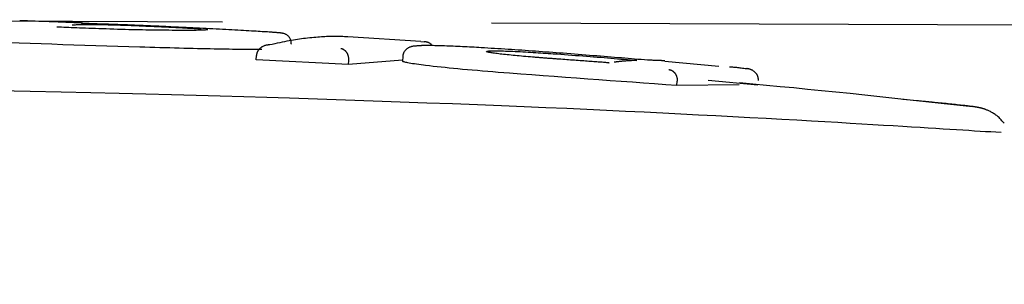
# Model space of a CAD drawing. Extents: x -3538 to 8326, y -2274 to 2480.
# Drawn here: x 5449 to 5472, y 2328 to 2334 of the extents above; entities that cross this region are included whole.
import ezdxf

# ---------------------------------------------------------------- set-up
doc = ezdxf.new("R2010")
doc.units = 0
doc.linetypes.add('DASHED', pattern=[19.05, 12.7, -6.35])

msp = doc.modelspace()

# ---------------------------------------------------------------- linework, layer by layer
at = {"linetype": 'DASHED'}
msp.add_line((5440.872, 2333.946), (7066.33, 2327.708), dxfattribs=at)
at = {"color": 7, "linetype": 'Continuous'}
for p, q in [((5458.255, 2333.429), (5456.533, 2333.543)), ((5458.255, 2333.429), (5458.335, 2333.426)), ((5454.368, 2333.003), (5454.373, 2333.102)), ((5457.828, 2333.074), (5457.821, 2332.974)), ((5456.551, 2332.889), (5454.368, 2333.003)), ((5457.822, 2332.991), (5456.551, 2332.889)), ((5456.551, 2332.889), (5456.557, 2332.988)), ((5457.824, 2332.964), (5457.844, 2332.972)), ((5465.289, 2332.841), (5464.013, 2332.957)), ((5464.3, 2332.395), (5464.308, 2332.495)), ((5465.775, 2332.41), (5464.3, 2332.395)), ((5465.042, 2332.524), (5466.216, 2332.414)), ((5469.974, 2332.034), (5469.639, 2332.065))]:
    msp.add_line(p, q, dxfattribs=at)
for points in [[(5450.275, 2333.868), (5450.242, 2333.869), (5450.209, 2333.87), (5450.176, 2333.871), (5450.14, 2333.873), (5450.103, 2333.874), (5450.064, 2333.876), (5450.022, 2333.877), (5449.976, 2333.879), (5449.927, 2333.881), (5449.875, 2333.883), (5449.818, 2333.885), (5449.758, 2333.888), (5449.694, 2333.89), (5449.626, 2333.892), (5449.555, 2333.895), (5449.48, 2333.898), (5449.401, 2333.901), (5449.319, 2333.904), (5449.234, 2333.907), (5449.147, 2333.91), (5449.058, 2333.913), (5448.968, 2333.916), (5448.877, 2333.919), (5448.785, 2333.922)], [(5452.062, 2333.698), (5451.988, 2333.699), (5451.914, 2333.7), (5451.839, 2333.702), (5451.763, 2333.703), (5451.686, 2333.704), (5451.608, 2333.706), (5451.527, 2333.707), (5451.445, 2333.709), (5451.36, 2333.711), (5451.272, 2333.714), (5451.184, 2333.716), (5451.095, 2333.718), (5451.005, 2333.721), (5450.916, 2333.724), (5450.828, 2333.727), (5450.741, 2333.73), (5450.656, 2333.733), (5450.574, 2333.735), (5450.494, 2333.738), (5450.416, 2333.741), (5450.341, 2333.744), (5450.268, 2333.747), (5450.198, 2333.75), (5450.131, 2333.753), (5450.066, 2333.755), (5450.004, 2333.758), (5449.944, 2333.761), (5449.885, 2333.763), (5449.828, 2333.766), (5449.772, 2333.768), (5449.717, 2333.771), (5449.662, 2333.773)], [(5450.022, 2333.823), (5450.042, 2333.825), (5450.062, 2333.826), (5450.082, 2333.827), (5450.103, 2333.829), (5450.125, 2333.83), (5450.148, 2333.831), (5450.172, 2333.832), (5450.199, 2333.833), (5450.226, 2333.834), (5450.256, 2333.834), (5450.287, 2333.835), (5450.321, 2333.835), (5450.355, 2333.835), (5450.392, 2333.835), (5450.43, 2333.835), (5450.469, 2333.835), (5450.51, 2333.835), (5450.552, 2333.834), (5450.596, 2333.834), (5450.64, 2333.833), (5450.685, 2333.832), (5450.731, 2333.831), (5450.776, 2333.831), (5450.823, 2333.83)], [(5450.381, 2333.854), (5450.371, 2333.855), (5450.36, 2333.855), (5450.35, 2333.856), (5450.339, 2333.856), (5450.33, 2333.857), (5450.32, 2333.857), (5450.311, 2333.858), (5450.303, 2333.858), (5450.295, 2333.859), (5450.289, 2333.859), (5450.282, 2333.859), (5450.277, 2333.86), (5450.271, 2333.86), (5450.267, 2333.86), (5450.263, 2333.86), (5450.259, 2333.861), (5450.256, 2333.861), (5450.253, 2333.861), (5450.25, 2333.861), (5450.248, 2333.861), (5450.246, 2333.861), (5450.244, 2333.861), (5450.243, 2333.862), (5450.242, 2333.862), (5450.241, 2333.862), (5450.241, 2333.862), (5450.24, 2333.862), (5450.24, 2333.862), (5450.24, 2333.862), (5450.24, 2333.862), (5450.241, 2333.862), (5450.241, 2333.862)], [(5450.781, 2333.84), (5450.775, 2333.84), (5450.768, 2333.84), (5450.761, 2333.84), (5450.753, 2333.84), (5450.746, 2333.841), (5450.738, 2333.841), (5450.73, 2333.841), (5450.721, 2333.841), (5450.712, 2333.842), (5450.703, 2333.842), (5450.693, 2333.842), (5450.683, 2333.842), (5450.672, 2333.843), (5450.661, 2333.843), (5450.65, 2333.844), (5450.639, 2333.844), (5450.627, 2333.844), (5450.615, 2333.845), (5450.603, 2333.845), (5450.591, 2333.846), (5450.579, 2333.846), (5450.567, 2333.847), (5450.555, 2333.847), (5450.543, 2333.848), (5450.531, 2333.848), (5450.52, 2333.849), (5450.508, 2333.849), (5450.497, 2333.849), (5450.486, 2333.85), (5450.475, 2333.85), (5450.464, 2333.851), (5450.454, 2333.851), (5450.444, 2333.852), (5450.434, 2333.852), (5450.425, 2333.853), (5450.416, 2333.853), (5450.407, 2333.853), (5450.399, 2333.854), (5450.39, 2333.854), (5450.381, 2333.854)], [(5451.498, 2333.815), (5451.464, 2333.816), (5451.43, 2333.818), (5451.396, 2333.819), (5451.362, 2333.82), (5451.329, 2333.822), (5451.296, 2333.823), (5451.263, 2333.824), (5451.23, 2333.825), (5451.198, 2333.826), (5451.167, 2333.828), (5451.136, 2333.829), (5451.105, 2333.83), (5451.075, 2333.831), (5451.046, 2333.832), (5451.017, 2333.833), (5450.989, 2333.834), (5450.961, 2333.834), (5450.935, 2333.835), (5450.908, 2333.836), (5450.882, 2333.837), (5450.857, 2333.837), (5450.832, 2333.838), (5450.807, 2333.839), (5450.781, 2333.84)], [(5450.823, 2333.83), (5450.871, 2333.829), (5450.919, 2333.827), (5450.968, 2333.826), (5451.016, 2333.825), (5451.065, 2333.823), (5451.114, 2333.822), (5451.163, 2333.82), (5451.213, 2333.819), (5451.264, 2333.817), (5451.314, 2333.815), (5451.364, 2333.814), (5451.414, 2333.812), (5451.463, 2333.81), (5451.511, 2333.808), (5451.558, 2333.806), (5451.603, 2333.804), (5451.646, 2333.802), (5451.688, 2333.801), (5451.728, 2333.799), (5451.767, 2333.797), (5451.805, 2333.796), (5451.843, 2333.794), (5451.879, 2333.793), (5451.916, 2333.791)], [(5452.718, 2333.76), (5452.656, 2333.763), (5452.594, 2333.766), (5452.532, 2333.769), (5452.471, 2333.772), (5452.41, 2333.774), (5452.351, 2333.777), (5452.292, 2333.78), (5452.235, 2333.783), (5452.179, 2333.785), (5452.125, 2333.788), (5452.072, 2333.79), (5452.02, 2333.793), (5451.97, 2333.795), (5451.921, 2333.797), (5451.874, 2333.799), (5451.828, 2333.801), (5451.784, 2333.803), (5451.741, 2333.805), (5451.699, 2333.807), (5451.658, 2333.808), (5451.617, 2333.81), (5451.577, 2333.812), (5451.538, 2333.813), (5451.498, 2333.815)], [(5451.916, 2333.791), (5451.959, 2333.789), (5452.003, 2333.787), (5452.046, 2333.785), (5452.09, 2333.783), (5452.133, 2333.781), (5452.176, 2333.779), (5452.219, 2333.777), (5452.262, 2333.775), (5452.304, 2333.773), (5452.347, 2333.771), (5452.389, 2333.769), (5452.431, 2333.767), (5452.472, 2333.765), (5452.513, 2333.763), (5452.553, 2333.761), (5452.593, 2333.759), (5452.632, 2333.757), (5452.671, 2333.755), (5452.708, 2333.752), (5452.745, 2333.75), (5452.78, 2333.748), (5452.814, 2333.747), (5452.846, 2333.745), (5452.877, 2333.743), (5452.905, 2333.741), (5452.932, 2333.739), (5452.958, 2333.738), (5452.982, 2333.736), (5453.006, 2333.734), (5453.029, 2333.733), (5453.051, 2333.731), (5453.073, 2333.73)], [(5453.226, 2333.709), (5453.212, 2333.707), (5453.197, 2333.706), (5453.181, 2333.704), (5453.164, 2333.703), (5453.144, 2333.701), (5453.121, 2333.7), (5453.095, 2333.699), (5453.065, 2333.698), (5453.031, 2333.697), (5452.992, 2333.696), (5452.949, 2333.695), (5452.901, 2333.695), (5452.85, 2333.694), (5452.794, 2333.694), (5452.734, 2333.694), (5452.67, 2333.694), (5452.603, 2333.694), (5452.532, 2333.694), (5452.458, 2333.695), (5452.381, 2333.695), (5452.303, 2333.696), (5452.223, 2333.697), (5452.143, 2333.697), (5452.062, 2333.698)], [(5454.746, 2333.649), (5454.709, 2333.652), (5454.672, 2333.654), (5454.634, 2333.657), (5454.595, 2333.659), (5454.554, 2333.662), (5454.512, 2333.664), (5454.466, 2333.667), (5454.418, 2333.67), (5454.367, 2333.673), (5454.313, 2333.676), (5454.257, 2333.679), (5454.197, 2333.683), (5454.135, 2333.686), (5454.071, 2333.69), (5454.005, 2333.693), (5453.937, 2333.697), (5453.867, 2333.701), (5453.796, 2333.705), (5453.724, 2333.709), (5453.65, 2333.712), (5453.575, 2333.716), (5453.5, 2333.72), (5453.423, 2333.724), (5453.346, 2333.728), (5453.269, 2333.732), (5453.191, 2333.736), (5453.112, 2333.74), (5453.034, 2333.744), (5452.955, 2333.748), (5452.876, 2333.752), (5452.798, 2333.756), (5452.719, 2333.76)], [(5456.533, 2333.542), (5456.494, 2333.544), (5456.454, 2333.546), (5456.415, 2333.547), (5456.376, 2333.549), (5456.337, 2333.55), (5456.298, 2333.551), (5456.26, 2333.552), (5456.222, 2333.552), (5456.184, 2333.552), (5456.146, 2333.551), (5456.109, 2333.55), (5456.071, 2333.549), (5456.032, 2333.547), (5455.992, 2333.545), (5455.952, 2333.542), (5455.91, 2333.54), (5455.866, 2333.536), (5455.821, 2333.533), (5455.775, 2333.529), (5455.728, 2333.525), (5455.68, 2333.521), (5455.632, 2333.516), (5455.584, 2333.511), (5455.536, 2333.506), (5455.488, 2333.5), (5455.441, 2333.495), (5455.393, 2333.488), (5455.345, 2333.482), (5455.297, 2333.474), (5455.247, 2333.467), (5455.197, 2333.458), (5455.145, 2333.449), (5455.091, 2333.438), (5455.036, 2333.427), (5454.98, 2333.416), (5454.923, 2333.403), (5454.865, 2333.391), (5454.806, 2333.378), (5454.747, 2333.365), (5454.687, 2333.351)], [(5454.965, 2333.63), (5454.961, 2333.63), (5454.958, 2333.631), (5454.954, 2333.631), (5454.95, 2333.632), (5454.946, 2333.632), (5454.942, 2333.633), (5454.937, 2333.633), (5454.932, 2333.634), (5454.926, 2333.635), (5454.919, 2333.635), (5454.912, 2333.636), (5454.904, 2333.637), (5454.895, 2333.638), (5454.886, 2333.638), (5454.875, 2333.639), (5454.864, 2333.64), (5454.852, 2333.641), (5454.838, 2333.642), (5454.824, 2333.643), (5454.809, 2333.645), (5454.794, 2333.646), (5454.778, 2333.647), (5454.762, 2333.648), (5454.746, 2333.649)], [(5455.199, 2333.366), (5455.198, 2333.379), (5455.197, 2333.391), (5455.196, 2333.403), (5455.195, 2333.416), (5455.193, 2333.428), (5455.191, 2333.44), (5455.189, 2333.451), (5455.185, 2333.463), (5455.181, 2333.474), (5455.177, 2333.486), (5455.171, 2333.497), (5455.165, 2333.507), (5455.159, 2333.518), (5455.152, 2333.528), (5455.144, 2333.538), (5455.136, 2333.547), (5455.128, 2333.556), (5455.119, 2333.565), (5455.11, 2333.573), (5455.1, 2333.581), (5455.09, 2333.588), (5455.08, 2333.594), (5455.07, 2333.6), (5455.059, 2333.606), (5455.048, 2333.61), (5455.036, 2333.614), (5455.025, 2333.618), (5455.013, 2333.621), (5455.001, 2333.623), (5454.989, 2333.626), (5454.977, 2333.628), (5454.965, 2333.63)], [(5451.621, 2333.299), (5451.362, 2333.307), (5451.102, 2333.315), (5450.842, 2333.323), (5450.583, 2333.332), (5450.323, 2333.34), (5450.064, 2333.349), (5449.805, 2333.357), (5449.546, 2333.366), (5449.288, 2333.376), (5449.03, 2333.385), (5448.772, 2333.394), (5448.514, 2333.404), (5448.257, 2333.414), (5447.999, 2333.424), (5447.742, 2333.434), (5447.485, 2333.443)], [(5454.687, 2333.351), (5454.683, 2333.351), (5454.678, 2333.351), (5454.673, 2333.351), (5454.667, 2333.351), (5454.662, 2333.351), (5454.656, 2333.35), (5454.65, 2333.35), (5454.643, 2333.349), (5454.635, 2333.349), (5454.627, 2333.348), (5454.619, 2333.346), (5454.61, 2333.345), (5454.601, 2333.343), (5454.591, 2333.34), (5454.581, 2333.337), (5454.571, 2333.334), (5454.56, 2333.33), (5454.549, 2333.326), (5454.538, 2333.321), (5454.527, 2333.315), (5454.516, 2333.309), (5454.505, 2333.303), (5454.494, 2333.297), (5454.484, 2333.29), (5454.475, 2333.283), (5454.466, 2333.275), (5454.457, 2333.268), (5454.449, 2333.26), (5454.441, 2333.252), (5454.434, 2333.244), (5454.427, 2333.236), (5454.421, 2333.228), (5454.415, 2333.221), (5454.41, 2333.213), (5454.405, 2333.205), (5454.4, 2333.197), (5454.396, 2333.189), (5454.392, 2333.181), (5454.389, 2333.173), (5454.386, 2333.165), (5454.384, 2333.157), (5454.382, 2333.15), (5454.38, 2333.142), (5454.378, 2333.134), (5454.377, 2333.126), (5454.375, 2333.118), (5454.374, 2333.11), (5454.373, 2333.102)], [(5458.256, 2333.328), (5458.237, 2333.328), (5458.218, 2333.328), (5458.2, 2333.328), (5458.182, 2333.327), (5458.165, 2333.327), (5458.148, 2333.326), (5458.133, 2333.326), (5458.119, 2333.325), (5458.106, 2333.324), (5458.094, 2333.323), (5458.083, 2333.321), (5458.073, 2333.319), (5458.063, 2333.318), (5458.054, 2333.316), (5458.045, 2333.313), (5458.036, 2333.311), (5458.027, 2333.308), (5458.017, 2333.305), (5458.008, 2333.302), (5457.998, 2333.299), (5457.988, 2333.295), (5457.978, 2333.29), (5457.968, 2333.285), (5457.958, 2333.28), (5457.948, 2333.274), (5457.939, 2333.267), (5457.929, 2333.26), (5457.919, 2333.252), (5457.91, 2333.244), (5457.901, 2333.235), (5457.893, 2333.227), (5457.885, 2333.218), (5457.877, 2333.209), (5457.87, 2333.199), (5457.864, 2333.19), (5457.858, 2333.18), (5457.852, 2333.171), (5457.848, 2333.162), (5457.844, 2333.152), (5457.84, 2333.143), (5457.838, 2333.133), (5457.836, 2333.124), (5457.834, 2333.115), (5457.833, 2333.106), (5457.833, 2333.097), (5457.833, 2333.088), (5457.832, 2333.079), (5457.832, 2333.07)], [(5458.46, 2333.335), (5458.44, 2333.335), (5458.42, 2333.336), (5458.401, 2333.336), (5458.383, 2333.336), (5458.365, 2333.336), (5458.348, 2333.335), (5458.333, 2333.335), (5458.32, 2333.335), (5458.308, 2333.335), (5458.298, 2333.335), (5458.289, 2333.334), (5458.281, 2333.334), (5458.274, 2333.334), (5458.267, 2333.333), (5458.262, 2333.333), (5458.256, 2333.332)], [(5458.509, 2333.36), (5458.5, 2333.367), (5458.491, 2333.373), (5458.482, 2333.379), (5458.473, 2333.385), (5458.464, 2333.391), (5458.455, 2333.397), (5458.446, 2333.401), (5458.438, 2333.406), (5458.43, 2333.409), (5458.421, 2333.412), (5458.413, 2333.415), (5458.406, 2333.417), (5458.398, 2333.419), (5458.391, 2333.42), (5458.384, 2333.421), (5458.378, 2333.422), (5458.372, 2333.423), (5458.366, 2333.423), (5458.36, 2333.424), (5458.355, 2333.424), (5458.35, 2333.425), (5458.345, 2333.425), (5458.34, 2333.426), (5458.335, 2333.426)], [(5459.683, 2333.286), (5459.628, 2333.289), (5459.572, 2333.292), (5459.516, 2333.295), (5459.461, 2333.298), (5459.405, 2333.301), (5459.35, 2333.304), (5459.294, 2333.307), (5459.239, 2333.31), (5459.184, 2333.312), (5459.13, 2333.315), (5459.075, 2333.317), (5459.022, 2333.32), (5458.969, 2333.322), (5458.918, 2333.324), (5458.867, 2333.326), (5458.818, 2333.327), (5458.77, 2333.329), (5458.723, 2333.33), (5458.678, 2333.331), (5458.633, 2333.332), (5458.589, 2333.333), (5458.546, 2333.334), (5458.502, 2333.335), (5458.46, 2333.335)], [(5454.504, 2333.241), (5454.451, 2333.241), (5454.396, 2333.241), (5454.341, 2333.242), (5454.285, 2333.242), (5454.226, 2333.242), (5454.166, 2333.243), (5454.102, 2333.243), (5454.035, 2333.244), (5453.965, 2333.245), (5453.891, 2333.246), (5453.813, 2333.247), (5453.732, 2333.248), (5453.648, 2333.25), (5453.561, 2333.251), (5453.471, 2333.253), (5453.379, 2333.255), (5453.284, 2333.256), (5453.186, 2333.258), (5453.086, 2333.26), (5452.983, 2333.263), (5452.878, 2333.265), (5452.772, 2333.267), (5452.663, 2333.27), (5452.552, 2333.273), (5452.44, 2333.276), (5452.326, 2333.279), (5452.211, 2333.282), (5452.094, 2333.285), (5451.977, 2333.288), (5451.859, 2333.292), (5451.74, 2333.295), (5451.621, 2333.299)], [(5456.557, 2332.988), (5456.557, 2332.997), (5456.556, 2333.006), (5456.556, 2333.015), (5456.556, 2333.024), (5456.555, 2333.033), (5456.554, 2333.041), (5456.553, 2333.05), (5456.552, 2333.059), (5456.551, 2333.068), (5456.549, 2333.077), (5456.546, 2333.086), (5456.544, 2333.095), (5456.541, 2333.103), (5456.538, 2333.112), (5456.534, 2333.121), (5456.53, 2333.13), (5456.526, 2333.138), (5456.522, 2333.147), (5456.517, 2333.155), (5456.512, 2333.164), (5456.506, 2333.172), (5456.501, 2333.18), (5456.495, 2333.187), (5456.489, 2333.195), (5456.482, 2333.202), (5456.476, 2333.209), (5456.469, 2333.215), (5456.462, 2333.221), (5456.455, 2333.226), (5456.448, 2333.231), (5456.441, 2333.236), (5456.434, 2333.24), (5456.428, 2333.244), (5456.422, 2333.247), (5456.416, 2333.25), (5456.41, 2333.252), (5456.405, 2333.254), (5456.399, 2333.256), (5456.395, 2333.257), (5456.39, 2333.258), (5456.386, 2333.259), (5456.382, 2333.26), (5456.379, 2333.261), (5456.376, 2333.261), (5456.373, 2333.262), (5456.37, 2333.262), (5456.367, 2333.263), (5456.364, 2333.263)], [(5461.614, 2333.154), (5461.533, 2333.16), (5461.452, 2333.166), (5461.371, 2333.172), (5461.289, 2333.178), (5461.208, 2333.184), (5461.127, 2333.19), (5461.045, 2333.196), (5460.964, 2333.202), (5460.882, 2333.208), (5460.801, 2333.214), (5460.72, 2333.219), (5460.638, 2333.225), (5460.557, 2333.23), (5460.476, 2333.236), (5460.396, 2333.241), (5460.315, 2333.246), (5460.236, 2333.252), (5460.156, 2333.257), (5460.077, 2333.262), (5459.998, 2333.266), (5459.919, 2333.271), (5459.841, 2333.276), (5459.762, 2333.281), (5459.684, 2333.286)], [(5460.895, 2333.064), (5460.842, 2333.068), (5460.789, 2333.073), (5460.736, 2333.078), (5460.683, 2333.082), (5460.631, 2333.087), (5460.58, 2333.091), (5460.53, 2333.096), (5460.481, 2333.1), (5460.432, 2333.105), (5460.385, 2333.11), (5460.339, 2333.114), (5460.295, 2333.119), (5460.252, 2333.124), (5460.21, 2333.128), (5460.17, 2333.133), (5460.132, 2333.137), (5460.095, 2333.142), (5460.06, 2333.146), (5460.027, 2333.15), (5459.996, 2333.154), (5459.967, 2333.158), (5459.941, 2333.162), (5459.918, 2333.166), (5459.897, 2333.17), (5459.878, 2333.173), (5459.863, 2333.176), (5459.849, 2333.179), (5459.838, 2333.182), (5459.827, 2333.185), (5459.818, 2333.188), (5459.81, 2333.19), (5459.802, 2333.193)], [(5459.817, 2333.206), (5459.838, 2333.208), (5459.858, 2333.209), (5459.88, 2333.211), (5459.903, 2333.212), (5459.929, 2333.213), (5459.957, 2333.213), (5459.989, 2333.214), (5460.024, 2333.214), (5460.064, 2333.213), (5460.107, 2333.213), (5460.154, 2333.212), (5460.204, 2333.21), (5460.256, 2333.208), (5460.311, 2333.206), (5460.368, 2333.204), (5460.426, 2333.201), (5460.485, 2333.199), (5460.544, 2333.196), (5460.604, 2333.193), (5460.665, 2333.19), (5460.726, 2333.186), (5460.787, 2333.183), (5460.848, 2333.179), (5460.909, 2333.175), (5460.969, 2333.172), (5461.029, 2333.168), (5461.089, 2333.164), (5461.148, 2333.16), (5461.207, 2333.156), (5461.266, 2333.152), (5461.325, 2333.148), (5461.384, 2333.144)], [(5461.384, 2333.144), (5461.472, 2333.138), (5461.56, 2333.131), (5461.647, 2333.125), (5461.735, 2333.119), (5461.822, 2333.112), (5461.909, 2333.106), (5461.995, 2333.099), (5462.081, 2333.093), (5462.167, 2333.086), (5462.252, 2333.079), (5462.336, 2333.073), (5462.419, 2333.066), (5462.502, 2333.059), (5462.584, 2333.053), (5462.665, 2333.046), (5462.745, 2333.039), (5462.824, 2333.033), (5462.902, 2333.026), (5462.979, 2333.019), (5463.056, 2333.013), (5463.132, 2333.006), (5463.207, 2333), (5463.283, 2332.993), (5463.358, 2332.987)], [(5463.61, 2332.991), (5463.534, 2332.997), (5463.457, 2333.004), (5463.381, 2333.01), (5463.304, 2333.017), (5463.227, 2333.024), (5463.149, 2333.03), (5463.07, 2333.037), (5462.991, 2333.044), (5462.911, 2333.05), (5462.829, 2333.057), (5462.747, 2333.064), (5462.664, 2333.071), (5462.581, 2333.078), (5462.496, 2333.084), (5462.411, 2333.091), (5462.324, 2333.098), (5462.237, 2333.105), (5462.15, 2333.112), (5462.061, 2333.119), (5461.972, 2333.126), (5461.883, 2333.133), (5461.794, 2333.14), (5461.704, 2333.147), (5461.614, 2333.154)], [(5458.37, 2332.866), (5458.315, 2332.874), (5458.26, 2332.881), (5458.206, 2332.888), (5458.155, 2332.895), (5458.106, 2332.902), (5458.06, 2332.909), (5458.019, 2332.916), (5457.982, 2332.922), (5457.951, 2332.928), (5457.924, 2332.934), (5457.901, 2332.939), (5457.882, 2332.945), (5457.865, 2332.95), (5457.85, 2332.955), (5457.837, 2332.96), (5457.824, 2332.964)], [(5460.084, 2332.704), (5459.959, 2332.714), (5459.835, 2332.724), (5459.712, 2332.735), (5459.59, 2332.745), (5459.471, 2332.755), (5459.354, 2332.765), (5459.241, 2332.775), (5459.132, 2332.785), (5459.027, 2332.795), (5458.926, 2332.806), (5458.828, 2332.816), (5458.733, 2332.826), (5458.64, 2332.836), (5458.549, 2332.846), (5458.459, 2332.856), (5458.37, 2332.866)], [(5461.475, 2333.019), (5461.451, 2333.021), (5461.426, 2333.022), (5461.402, 2333.024), (5461.378, 2333.026), (5461.354, 2333.028), (5461.33, 2333.03), (5461.306, 2333.032), (5461.281, 2333.033), (5461.257, 2333.035), (5461.233, 2333.037), (5461.209, 2333.039), (5461.184, 2333.041), (5461.16, 2333.043), (5461.136, 2333.045), (5461.112, 2333.047), (5461.088, 2333.048), (5461.064, 2333.05), (5461.039, 2333.052), (5461.015, 2333.054), (5460.991, 2333.056), (5460.967, 2333.058), (5460.943, 2333.06), (5460.919, 2333.062), (5460.895, 2333.064)], [(5462.704, 2332.929), (5462.677, 2332.931), (5462.65, 2332.933), (5462.622, 2332.935), (5462.594, 2332.937), (5462.566, 2332.939), (5462.536, 2332.942), (5462.506, 2332.944), (5462.475, 2332.946), (5462.443, 2332.948), (5462.409, 2332.951), (5462.375, 2332.953), (5462.339, 2332.956), (5462.303, 2332.958), (5462.265, 2332.961), (5462.226, 2332.964), (5462.186, 2332.967), (5462.145, 2332.97), (5462.103, 2332.973), (5462.06, 2332.976), (5462.016, 2332.979), (5461.971, 2332.982), (5461.927, 2332.986), (5461.882, 2332.989), (5461.837, 2332.992), (5461.791, 2332.995), (5461.746, 2332.999), (5461.701, 2333.002), (5461.656, 2333.005), (5461.61, 2333.009), (5461.565, 2333.012), (5461.52, 2333.015), (5461.475, 2333.019)], [(5462.692, 2332.93), (5462.692, 2332.93), (5462.693, 2332.93), (5462.693, 2332.931), (5462.694, 2332.931), (5462.694, 2332.931), (5462.695, 2332.931), (5462.695, 2332.931), (5462.696, 2332.931), (5462.696, 2332.931), (5462.697, 2332.931), (5462.697, 2332.931), (5462.698, 2332.93), (5462.698, 2332.93), (5462.699, 2332.93), (5462.699, 2332.93), (5462.7, 2332.93), (5462.7, 2332.93), (5462.701, 2332.93), (5462.702, 2332.93), (5462.702, 2332.93), (5462.703, 2332.93), (5462.703, 2332.93), (5462.704, 2332.929), (5462.704, 2332.929)], [(5463.358, 2332.987), (5463.341, 2332.986), (5463.324, 2332.985), (5463.308, 2332.985), (5463.291, 2332.984), (5463.274, 2332.983), (5463.256, 2332.982), (5463.239, 2332.981), (5463.221, 2332.98), (5463.203, 2332.979), (5463.184, 2332.978), (5463.166, 2332.977), (5463.147, 2332.976), (5463.128, 2332.974), (5463.109, 2332.973), (5463.089, 2332.971), (5463.07, 2332.97), (5463.051, 2332.968), (5463.032, 2332.966), (5463.013, 2332.965), (5462.994, 2332.963), (5462.976, 2332.961), (5462.958, 2332.96), (5462.941, 2332.958), (5462.925, 2332.956), (5462.91, 2332.955), (5462.896, 2332.953), (5462.883, 2332.951), (5462.87, 2332.95), (5462.858, 2332.948), (5462.846, 2332.947), (5462.834, 2332.945), (5462.822, 2332.944)], [(5464.014, 2332.975), (5464.008, 2332.976), (5464.001, 2332.976), (5463.994, 2332.977), (5463.986, 2332.978), (5463.978, 2332.978), (5463.969, 2332.979), (5463.959, 2332.98), (5463.947, 2332.98), (5463.935, 2332.981), (5463.921, 2332.982), (5463.906, 2332.983), (5463.89, 2332.983), (5463.873, 2332.984), (5463.854, 2332.985), (5463.834, 2332.985), (5463.813, 2332.986), (5463.79, 2332.987), (5463.766, 2332.987), (5463.742, 2332.988), (5463.716, 2332.989), (5463.69, 2332.989), (5463.664, 2332.99), (5463.637, 2332.99), (5463.61, 2332.991)], [(5464.3, 2332.395), (5464.038, 2332.414), (5463.775, 2332.433), (5463.513, 2332.451), (5463.251, 2332.47), (5462.988, 2332.489), (5462.725, 2332.508), (5462.462, 2332.527), (5462.199, 2332.546), (5461.935, 2332.565), (5461.671, 2332.585), (5461.407, 2332.605), (5461.143, 2332.624), (5460.878, 2332.644), (5460.614, 2332.664), (5460.349, 2332.684), (5460.084, 2332.704)], [(5464.114, 2332.771), (5464.118, 2332.77), (5464.121, 2332.77), (5464.125, 2332.769), (5464.129, 2332.768), (5464.133, 2332.768), (5464.137, 2332.767), (5464.141, 2332.766), (5464.146, 2332.765), (5464.151, 2332.763), (5464.156, 2332.762), (5464.161, 2332.76), (5464.167, 2332.757), (5464.173, 2332.755), (5464.179, 2332.752), (5464.185, 2332.748), (5464.192, 2332.744), (5464.199, 2332.74), (5464.205, 2332.735), (5464.212, 2332.73), (5464.219, 2332.724), (5464.225, 2332.718), (5464.232, 2332.712), (5464.238, 2332.705), (5464.244, 2332.698), (5464.25, 2332.691), (5464.256, 2332.684), (5464.261, 2332.677), (5464.266, 2332.669), (5464.271, 2332.662), (5464.275, 2332.654), (5464.279, 2332.646), (5464.283, 2332.638), (5464.287, 2332.63), (5464.29, 2332.621), (5464.293, 2332.613), (5464.296, 2332.604), (5464.299, 2332.595), (5464.301, 2332.587), (5464.303, 2332.578), (5464.305, 2332.569), (5464.306, 2332.56), (5464.307, 2332.55), (5464.308, 2332.541), (5464.308, 2332.532), (5464.308, 2332.523), (5464.308, 2332.513), (5464.308, 2332.504), (5464.308, 2332.495)], [(5465.544, 2332.834), (5465.562, 2332.833), (5465.58, 2332.833), (5465.599, 2332.832), (5465.618, 2332.831), (5465.639, 2332.83), (5465.66, 2332.829), (5465.683, 2332.827), (5465.707, 2332.824), (5465.734, 2332.822), (5465.761, 2332.818), (5465.791, 2332.815), (5465.821, 2332.811), (5465.852, 2332.807), (5465.884, 2332.802), (5465.916, 2332.798), (5465.949, 2332.794)], [(5466.226, 2332.513), (5466.226, 2332.521), (5466.226, 2332.529), (5466.226, 2332.537), (5466.225, 2332.545), (5466.225, 2332.553), (5466.224, 2332.561), (5466.223, 2332.569), (5466.222, 2332.577), (5466.22, 2332.585), (5466.218, 2332.593), (5466.216, 2332.601), (5466.213, 2332.61), (5466.209, 2332.618), (5466.205, 2332.626), (5466.201, 2332.635), (5466.196, 2332.643), (5466.191, 2332.652), (5466.186, 2332.66), (5466.18, 2332.669), (5466.173, 2332.678), (5466.166, 2332.686), (5466.159, 2332.695), (5466.151, 2332.703), (5466.142, 2332.711), (5466.133, 2332.719), (5466.124, 2332.726), (5466.114, 2332.734), (5466.104, 2332.741), (5466.094, 2332.747), (5466.083, 2332.753), (5466.073, 2332.759), (5466.063, 2332.764), (5466.053, 2332.768), (5466.043, 2332.772), (5466.034, 2332.776), (5466.025, 2332.779), (5466.016, 2332.781), (5466.008, 2332.783), (5466, 2332.785), (5465.993, 2332.787), (5465.986, 2332.788), (5465.98, 2332.789), (5465.974, 2332.79), (5465.969, 2332.791), (5465.963, 2332.792), (5465.958, 2332.792), (5465.953, 2332.793), (5465.949, 2332.794)], [(5471.281, 2331.888), (5470.912, 2331.929), (5470.543, 2331.97), (5470.176, 2332.011), (5469.811, 2332.051), (5469.449, 2332.091), (5469.092, 2332.13), (5468.739, 2332.167), (5468.392, 2332.203), (5468.051, 2332.238), (5467.716, 2332.272), (5467.386, 2332.304), (5467.06, 2332.336), (5466.737, 2332.367), (5466.416, 2332.397), (5466.097, 2332.427), (5465.779, 2332.456)], [(5455.156, 2332.097), (5454.617, 2332.113), (5454.073, 2332.129), (5453.519, 2332.145), (5452.953, 2332.161), (5452.369, 2332.177), (5451.763, 2332.193), (5451.13, 2332.208), (5450.466, 2332.223), (5449.767, 2332.239), (5449.035, 2332.253), (5448.272, 2332.267)], [(5463.972, 2331.742), (5463.532, 2331.763), (5463.089, 2331.784), (5462.639, 2331.806), (5462.178, 2331.827), (5461.703, 2331.849), (5461.211, 2331.871), (5460.698, 2331.893), (5460.16, 2331.915), (5459.596, 2331.937), (5459.007, 2331.96), (5458.398, 2331.982), (5457.77, 2332.005), (5457.129, 2332.028), (5456.477, 2332.051), (5455.819, 2332.074), (5455.156, 2332.097)], [(5470.381, 2331.994), (5470.365, 2331.995), (5470.349, 2331.997), (5470.332, 2331.999), (5470.314, 2332.001), (5470.295, 2332.003), (5470.275, 2332.005), (5470.252, 2332.007), (5470.228, 2332.009), (5470.201, 2332.012), (5470.173, 2332.015), (5470.142, 2332.018), (5470.11, 2332.021), (5470.077, 2332.024), (5470.043, 2332.027), (5470.009, 2332.031), (5469.974, 2332.034)], [(5472.026, 2331.506), (5472.009, 2331.526), (5471.992, 2331.545), (5471.976, 2331.564), (5471.959, 2331.583), (5471.942, 2331.601), (5471.924, 2331.619), (5471.907, 2331.637), (5471.889, 2331.653), (5471.87, 2331.669), (5471.852, 2331.684), (5471.833, 2331.698), (5471.814, 2331.712), (5471.795, 2331.725), (5471.776, 2331.737), (5471.757, 2331.748), (5471.739, 2331.759), (5471.721, 2331.769), (5471.703, 2331.778), (5471.685, 2331.787), (5471.668, 2331.795), (5471.652, 2331.803), (5471.636, 2331.81), (5471.62, 2331.816), (5471.605, 2331.822), (5471.591, 2331.828), (5471.578, 2331.833), (5471.565, 2331.837), (5471.553, 2331.841), (5471.542, 2331.845), (5471.531, 2331.848), (5471.521, 2331.851), (5471.511, 2331.854), (5471.502, 2331.857), (5471.493, 2331.859), (5471.484, 2331.861), (5471.476, 2331.863), (5471.469, 2331.865), (5471.461, 2331.867), (5471.454, 2331.869), (5471.446, 2331.87), (5471.439, 2331.872), (5471.432, 2331.873), (5471.425, 2331.875), (5471.417, 2331.876), (5471.409, 2331.878), (5471.401, 2331.879), (5471.393, 2331.881), (5471.384, 2331.883), (5471.374, 2331.884), (5471.364, 2331.886), (5471.353, 2331.887), (5471.341, 2331.889), (5471.328, 2331.891), (5471.313, 2331.893), (5471.297, 2331.896), (5471.279, 2331.898), (5471.259, 2331.9), (5471.237, 2331.903), (5471.213, 2331.906), (5471.187, 2331.909), (5471.16, 2331.913), (5471.13, 2331.916), (5471.099, 2331.92), (5471.066, 2331.923), (5471.031, 2331.927), (5470.994, 2331.931), (5470.956, 2331.935), (5470.917, 2331.94), (5470.876, 2331.944), (5470.834, 2331.949), (5470.791, 2331.953), (5470.748, 2331.958), (5470.703, 2331.962), (5470.658, 2331.967), (5470.613, 2331.971), (5470.567, 2331.976), (5470.521, 2331.98), (5470.474, 2331.985), (5470.428, 2331.989), (5470.381, 2331.994)], [(5471.957, 2331.283), (5471.835, 2331.291), (5471.712, 2331.299), (5471.587, 2331.306), (5471.459, 2331.314), (5471.327, 2331.322), (5471.192, 2331.331), (5471.05, 2331.339), (5470.903, 2331.349), (5470.748, 2331.358), (5470.585, 2331.368), (5470.414, 2331.379), (5470.234, 2331.39), (5470.044, 2331.402), (5469.844, 2331.414), (5469.633, 2331.427), (5469.411, 2331.441), (5469.176, 2331.455), (5468.929, 2331.47), (5468.668, 2331.486), (5468.393, 2331.502), (5468.103, 2331.519), (5467.798, 2331.536), (5467.476, 2331.555), (5467.136, 2331.574), (5466.78, 2331.593), (5466.408, 2331.613), (5466.022, 2331.634), (5465.626, 2331.655), (5465.22, 2331.676), (5464.808, 2331.698), (5464.391, 2331.72), (5463.972, 2331.742)]]:
    msp.add_lwpolyline(points, dxfattribs=at)

doc.saveas('drawing.dxf')
